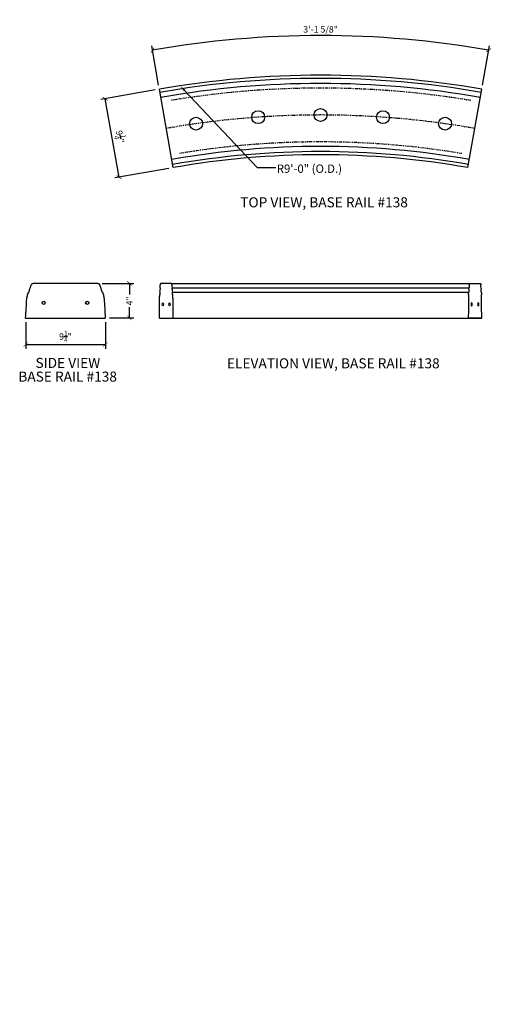
# Model space of a CAD drawing. Units: inches. Extents: x 70 to 125, y -17 to 98.
import ezdxf
from ezdxf import colors
from ezdxf.entities.mleader import LeaderData, LeaderLine
from ezdxf.math import Vec2, Vec3

# ---------------------------------------------------------------- set-up
doc = ezdxf.new("R2010")
doc.units = ezdxf.units.IN
doc.header["$LTSCALE"] = 0.3
doc.header["$MEASUREMENT"] = 0
doc.linetypes.add('PHANTOM', pattern=[2.5, 1.25, -0.25, 0.25, -0.25, 0.25, -0.25])
for name, color, linetype in [('Axes', 8, 'PHANTOM'), ('Detail', 3, 'Continuous'), ('Detail-2', 1, 'Continuous'), ('Dim', 1, 'Continuous'), ('Notes', 1, 'Continuous'), ('Text', 2, 'Continuous')]:
    doc.layers.add(name, color=color, linetype=linetype)
doc.styles.add('Arch-Dim', font='FRAMDCN.TTF')
doc.styles.get("Standard").update_dxf_attribs({"font": 'FRAMDCN.TTF'})
doc.styles.add('Title-Fine', font='FRAMDCN.TTF')
doc.dimstyles.new('STANDARD 13', dxfattribs={"dimscale": 8, "dimtxt": 0.09375, "dimasz": 0.0625, "dimexe": 0.0625, "dimexo": 0.0625, "dimgap": 0.03125, "dimtad": 1, "dimdec": 4, "dimzin": 3, "dimdsep": 46, "dimlunit": 4, "dimtxsty": 'Arch-Dim', "dimblk": 'ARCHTICK', "dimcen": 0.09375, "dimazin": 2, "dimtfac": 0.75, "dimtdec": 4, "dimtix": 1, "dimtmove": 2, "dimatfit": 2, "dimfxl": 1, "dimtolj": 1, "dimtzin": 0, "dimarcsym": 0})

# ---------------------------------------------------------------- blocks, each defined once
blk = doc.blocks.new('_ArchTick')
at = {"color": 0, "linetype": 'ByBlock', "const_width": 0.15}
blk.add_lwpolyline([(-0.5, -0.5), (0.5, 0.5)], dxfattribs=at)
blk = doc.blocks.new('*D1')
at = {"layer": 'DEFPOINTS', "color": 0, "lineweight": -3, "transparency": 16777216}
for p in [(70.51, 62.91), (79.76, 62.91), (79.76, 59.83)]:
    blk.add_point(p, dxfattribs=at)
at = {"layer": 'Dim', "color": 0, "lineweight": -2, "transparency": 16777216}
for p, q in [((70.51, 62.41), (70.51, 59.33)), ((79.76, 62.41), (79.76, 59.33)), ((70.51, 59.83), (79.76, 59.83))]:
    blk.add_line(p, q, dxfattribs=at)
at = {"layer": 'Dim', "color": 0, "lineweight": -2, "transparency": 16777216, "xscale": 0.5, "yscale": 0.5, "zscale": 0.5, "rotation": 180}
blk.add_blockref('_ArchTick', (70.51, 59.83), dxfattribs=at)
at = {"layer": 'Dim', "color": 0, "lineweight": -2, "transparency": 16777216, "xscale": 0.5, "yscale": 0.5, "zscale": 0.5}
blk.add_blockref('_ArchTick', (79.76, 59.83), dxfattribs=at)
at = {"layer": 'Dim', "color": 0, "transparency": 16777216, "insert": (75.13, 60.75), "char_height": 0.75, "attachment_point": 5, "style": 'Arch-Dim'}
blk.add_mtext('\\A1;9{\\H0.750000x;\\S1/4;}"', dxfattribs=at)
blk = doc.blocks.new('*D2')
at = {"layer": 'DEFPOINTS', "color": 0, "lineweight": -3, "transparency": 16777216}
for p in [(78.89, 66.93), (82.56, 66.93), (79.76, 62.91)]:
    blk.add_point(p, dxfattribs=at)
at = {"layer": 'Dim', "color": 0, "lineweight": -2, "transparency": 16777216}
for p, q in [((79.39, 66.93), (83.06, 66.93)), ((82.56, 66.93), (82.56, 65.62)), ((82.56, 62.91), (82.56, 64.15)), ((80.26, 62.91), (83.06, 62.91))]:
    blk.add_line(p, q, dxfattribs=at)
at = {"layer": 'Dim', "color": 0, "lineweight": -2, "transparency": 16777216, "xscale": 0.5, "yscale": 0.5, "zscale": 0.5}
for p, rotation in [((82.56, 66.93), 90), ((82.56, 62.91), 270)]:
    blk.add_blockref('_ArchTick', p, dxfattribs=dict(at, rotation=rotation))
at = {"layer": 'Dim', "color": 0, "transparency": 16777216, "insert": (82.56, 64.89), "char_height": 0.75, "attachment_point": 5, "rotation": 90, "style": 'Arch-Dim'}
blk.add_mtext('\\A1;4"', dxfattribs=at)
blk = doc.blocks.new('3')
for p, q in [((8.39, 4.03), (0.86, 4.03)), ((0, 0), (9.25, 0))]:
    blk.add_line(p, q)
for centre, radius, start, end in [((0.67, 3.38), 0.205, 142.4457, 188.8824), ((-0.17, 3.98), 0.822, 324.7078, 351.1617), ((0.85, 3.82), 0.21, 87.6437, 170.4737), ((8.4, 3.82), 0.21, 9.5263, 92.3563), ((9.42, 3.98), 0.822, 188.8383, 215.2922), ((8.58, 3.38), 0.205, 351.1176, 37.5543), ((-4.95, 3.6), 5.25, 344.9988, 350.2888), ((0.77, 2.69), 0.547, 142.9043, 177.9851), ((0.08, 3.31), 0.384, 311.5015, 5.7736), ((9.17, 3.31), 0.384, 174.2264, 228.4985), ((8.48, 2.69), 0.547, 2.0149, 37.0957), ((14.2, 3.6), 5.25, 189.7112, 195.0012), ((-59.13, 4.34), 59.29, 355.8019, 357.9675), ((68.38, 4.34), 59.29, 182.0325, 184.1981)]:
    blk.add_arc(centre, radius, start, end)
blk = doc.blocks.new('*D4')
at = {"layer": 'DEFPOINTS', "color": 0, "lineweight": -3, "transparency": 16777216}
for p in [(111.28, 95.55), (86.04, 89.5), (123.46, 89.5), (104.75, -16.87)]:
    blk.add_point(p, dxfattribs=at)
at = {"layer": 'Dim', "color": 0, "lineweight": -2, "transparency": 16777216}
for p, q in [((85.95, 89.99), (85.15, 94.53)), ((123.55, 89.99), (124.35, 94.53))]:
    blk.add_line(p, q, dxfattribs=at)
blk.add_arc((104.75, -16.87), 112.61, 80.0217, 99.9783, dxfattribs=at)
at = {"layer": 'Dim', "color": 0, "lineweight": -2, "transparency": 16777216, "xscale": 0.5, "yscale": 0.5, "zscale": 0.5}
for p, rotation in [((85.24, 94.03), 189.9782832666779), ((124.26, 94.03), 350.0217167333221)]:
    blk.add_blockref('_ArchTick', p, dxfattribs=dict(at, rotation=rotation))
at = {"layer": 'Dim', "color": 0, "transparency": 16777216, "insert": (104.75, 96.46), "char_height": 0.75, "attachment_point": 5, "style": 'Arch-Dim'}
blk.add_mtext('\\A1;3\'-1 5/8"', dxfattribs=at)
blk = doc.blocks.new('*D11')
at = {"layer": 'DEFPOINTS', "color": 0, "lineweight": -3, "transparency": 16777216}
for p in [(86.03, 89.5), (79.75, 88.38), (87.64, 80.39)]:
    blk.add_point(p, dxfattribs=at)
at = {"layer": 'Dim', "color": 0, "lineweight": -2, "transparency": 16777216}
for p, q in [((85.53, 89.41), (79.25, 88.3)), ((81.36, 79.27), (79.75, 88.38)), ((87.15, 80.3), (80.87, 79.19))]:
    blk.add_line(p, q, dxfattribs=at)
at = {"layer": 'Dim', "color": 0, "lineweight": -2, "transparency": 16777216, "xscale": 0.5, "yscale": 0.5, "zscale": 0.5}
for p, rotation in [((79.75, 88.38), 100.0475647455215), ((81.36, 79.27), 280.0475647455215)]:
    blk.add_blockref('_ArchTick', p, dxfattribs=dict(at, rotation=rotation))
at = {"layer": 'Dim', "color": 0, "transparency": 16777216, "insert": (81.46, 83.99), "char_height": 0.75, "attachment_point": 5, "rotation": 280.0476, "style": 'Arch-Dim'}
blk.add_mtext('\\A1;9{\\H0.750000x;\\S1/4;}"', dxfattribs=at)

msp = doc.modelspace()

# ---------------------------------------------------------------- linework, layer by layer
at = {"layer": 'Axes', "lineweight": -3}
for radius, start, end in [(106.5, 80.5759707, 99.4240293), (103.375, 80.0217167, 99.9782833), (100.25, 80.5759707, 99.4240293)]:
    msp.add_arc((104.75016, -16.86881), radius, start, end, dxfattribs=at)
at = {"layer": 'Detail'}
for p, q in [((87.63926, 80.38745), (86.03647, 89.49753)), ((121.86106, 80.38745), (123.46385, 89.49753)), ((87.45356, 66.93431), (122.04676, 66.93431)), ((86.03647, 62.90525), (123.46385, 62.90525))]:
    msp.add_line(p, q, dxfattribs=at)
for radius in [108, 98.75]:
    msp.add_arc((104.75016, -16.86881), radius, 80.0217167, 99.9782833, dxfattribs=at)
at = {"layer": 'Detail-2'}
for p, q in [((87.5139, 66.41051), (121.98642, 66.41051)), ((87.54222, 65.9274), (121.9581, 65.9274))]:
    msp.add_line(p, q, dxfattribs=at)
for centre, radius in [((97.50462, 86.25196), 0.75), ((104.75016, 86.50619), 0.75), ((111.9957, 86.25196), 0.75), ((90.29472, 85.49051), 0.75), ((119.2056, 85.49051), 0.75), ((72.60335, 64.66787), 0.1875), ((77.65732, 64.66787), 0.1875)]:
    msp.add_circle(centre, radius, dxfattribs=at)
for radius in [107.62935, 107.03392, 99.71608, 99.12065]:
    msp.add_arc((104.75016, -16.86881), radius, 80.0217167, 99.9782833, dxfattribs=at)
for centre in [(86.43217, 64.49824), (87.21203, 64.49824)]:
    msp.add_ellipse(centre, major_axis=(0, 0.1875), ratio=0.368246484, dxfattribs=at)
at = {"layer": 'Detail-2', "extrusion": (0, 0, -1)}
for centre in [(122.28829, 64.49824), (123.06815, 64.49824)]:
    msp.add_ellipse(centre, major_axis=(0, 0.1875), ratio=0.368246484, dxfattribs=at)

# ---------------------------------------------------------------- block references
at = {"layer": 'Detail'}
msp.add_blockref('3', (70.50533, 62.90525), dxfattribs=at)
for p, xscale in [((86.03647, 62.90525), 0.168919), ((123.46385, 62.90525), -0.168919)]:
    msp.add_blockref('3', p, dxfattribs=dict(at, xscale=xscale))

# ---------------------------------------------------------------- texts
at = {"layer": 'Text', "lineweight": -3, "style": 'Arch-Dim'}
msp.add_text('R9\'-0" (O.D.)', height=0.969697, dxfattribs=at).set_placement((99.66031, 79.77935))
at = {"layer": 'Text', "ltscale": 0.7, "style": 'Title-Fine'}
for s, height, p in [('TOP VIEW, BASE RAIL #138', 1.1665996, (95.42465, 75.76887)), ('SIDE VIEW', 1.1666, (71.65037, 57.10372)), ('ELEVATION VIEW, BASE RAIL #138', 1.1665996, (93.88131, 57.05587)), ('BASE RAIL #138', 1.1665996, (69.6574, 55.5112))]:
    msp.add_text(s, height=height, dxfattribs=at).set_placement(p)

# ---------------------------------------------------------------- dimensions: what is measured, and where the dimension line sits
at = {"layer": 'Dim'}
dim = msp.add_angular_dim_3p(base=(111.28343, 95.54777), center=(104.75016, -16.86881), p1=(123.46385, 89.49753), p2=(86.03647, 89.49753), text='3\'-1 5/8"', dimstyle='STANDARD 13', dxfattribs=at)
dim.commit()
dim.dimension.update_dxf_attribs({"geometry": '*D4', "text_midpoint": (104.75016, 96.46328)})
dim = msp.add_aligned_dim(p1=(87.63928, 80.38738), p2=(86.02547, 89.49551), distance=6.37735, dimstyle='STANDARD 13', dxfattribs=at)
dim.commit()
dim.dimension.update_dxf_attribs({"geometry": '*D11', "text_midpoint": (81.46006, 83.98956)})
dim = msp.add_linear_dim(base=(82.55562, 66.93431), p1=(79.75533, 62.90525), p2=(78.89448, 66.93431), angle=90, dimstyle='STANDARD 13', dxfattribs=at)
dim.commit()
dim.dimension.update_dxf_attribs({"geometry": '*D2', "text_midpoint": (82.55562, 64.88598), "dimtype": 160})
dim = msp.add_linear_dim(base=(79.75533, 59.83149), p1=(70.50533, 62.90525), p2=(79.75533, 62.90525), dimstyle='STANDARD 13', dxfattribs=at)
dim.commit()
dim.dimension.update_dxf_attribs({"geometry": '*D1', "text_midpoint": (75.13033, 60.75285)})

# ---------------------------------------------------------------- leaders
at = {"layer": 'Notes'}
ml = msp.add_multileader_mtext('Standard', dxfattribs=at)
ml.set_content('', color=256)
ml.set_leader_properties()
ml.build(insert=Vec2(0, 0))
ml.multileader.update_dxf_attribs({"text_right_attachment_type": 6, "dogleg_length": 2.19516, "arrow_head_size": 0.75})
ctx = ml.context
ctx.base_point, ctx.char_height, ctx.arrow_head_size, ctx.landing_gap_size, ctx.plane_origin = Vec3(99.57344, 80.39228), 0.18, 0.75, 0.09, Vec3(88.45036, 89.89409)
ctx.right_attachment = 6
notes = []
notes.append((ctx, [(0, (1, 1, 0), (97.37828, 80.39228), (1, 0), 2.19516, [(0, [(88.45036, 89.89409)], 0, [])])]))
ctx.mtext.insert, ctx.mtext.flow_direction = Vec3(99.66344, 80.48228), 5
for ctx, leaders in notes:
    for number, flags, end, landing, length, lines in leaders:
        leader = LeaderData()
        leader.index, (leader.has_last_leader_line, leader.has_dogleg_vector, leader.attachment_direction) = number, flags
        leader.last_leader_point, leader.dogleg_vector, leader.dogleg_length = Vec3(end), Vec3(landing), length
        for number, points, colour, breaks in lines:
            line = LeaderLine()
            line.index, line.vertices, line.color, line.breaks = number, Vec3.list(points), colors.encode_raw_color(colour), breaks
            leader.lines.append(line)
        ctx.leaders.append(leader)

doc.saveas('drawing.dxf')
